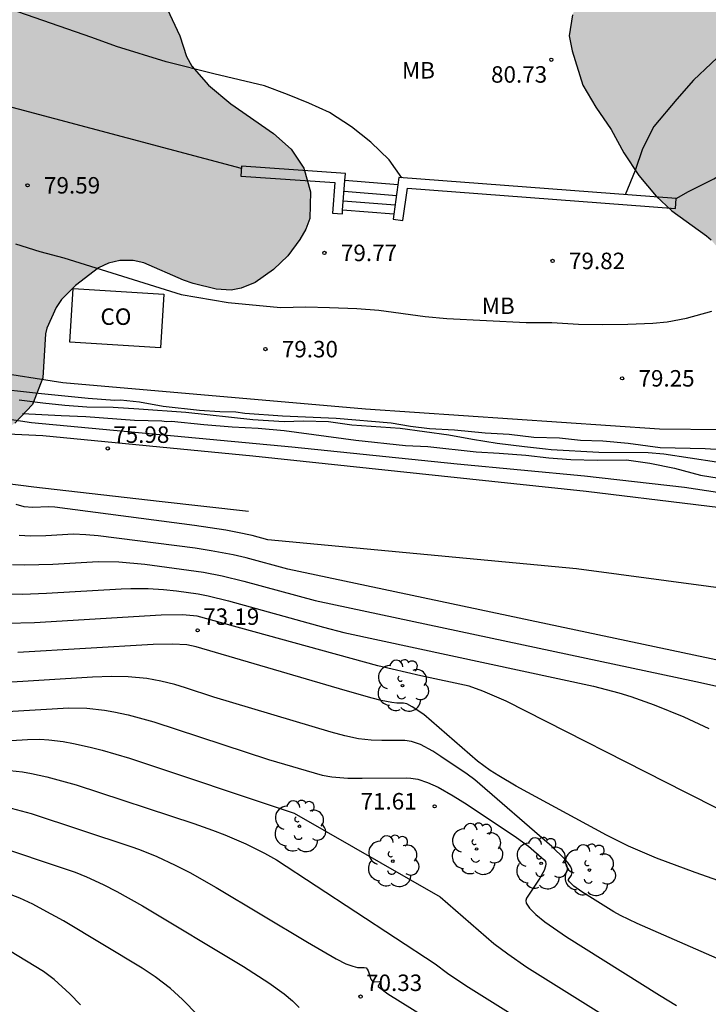
# Model space of a CAD drawing. Units: metres. Extents: x 581344 to 581696, y 4795290 to 4795541.
# Drawn here: x 581422 to 581453, y 4795433 to 4795478 of the extents above; entities that cross this region are included whole.
import ezdxf

# ---------------------------------------------------------------- set-up
doc = ezdxf.new("R2010")
doc.units = ezdxf.units.M
for name, color, linetype in [('020101', 3, 'CABEZA_TALUD'), ('020104', 34, 'Continuous'), ('020204', 9, 'Continuous'), ('020308', 9, 'Continuous'), ('060117', 9, 'Continuous'), ('060141', 9, 'Continuous'), ('070105', 6, 'Continuous'), ('070108', 9, 'VALLA'), ('080107', 9, 'Continuous'), ('080301', 9, 'Continuous'), ('100106', 63, 'Continuous'), ('100202', 3, 'Continuous'), ('100301', 7, 'Continuous'), ('990504', 63, 'Continuous')]:
    doc.layers.add(name, color=color, linetype=linetype)
doc.layers.add('020105', color=24, linetype='Continuous', lineweight=30)
doc.styles.add('ARIAL', font='ARIAL.TTF', dxfattribs={"height": 1})
doc.linetypes.add('CABEZA_TALUD', pattern='A,0.1,[204,DONOSTI.shx,S=0.15,R=0,X=0,Y=0],0,0.2', length=0.3)
doc.linetypes.add('VALLA', pattern='A,1,[200,DONOSTI.shx,S=0.1,R=0,X=0,Y=0],1', length=2)

# ---------------------------------------------------------------- blocks, each defined once
blk = doc.blocks.new('COTAPU')
blk.add_circle((0, 0), 0.075)
blk = doc.blocks.new('ARBOL')
blk.add_circle((0, 0), 0.0587)
for centre, radius, start, end in [((-0.564, 0.381), 0.532, 92.28, 254.58), ((-0.28, 0.855), 0.3, 359.2878, 173.6078), ((0.097, 0.97), 0.21, 23.1565, 160.4665), ((0.438, 0.881), 0.24, 301.578, 139.328), ((0.656, 0.288), 0.443, 319.8556, 114.7656), ((-0.091, 0.321), 0.12, 119.14, 310.56), ((0.819, -0.249), 0.383, 235.5275, 62.0275), ((-0.556, -0.339), 0.555, 142.64, 266.54), ((-0.039, -0.384), 0.21, 189.64, 323.88), ((0.299, -0.624), 0.532, 224.67, 0.24), ((-0.301, -0.676), 0.45, 213.78, 295.32)]:
    blk.add_arc(centre, radius, start, end)

msp = doc.modelspace()

# ---------------------------------------------------------------- hatches: boundary and pattern name
at = {"layer": '990504'}
for points in [[(581414.581, 4795507.984), (581414.229, 4795505.726), (581414.067, 4795505.06), (581413.862, 4795504.677), (581413.714, 4795504.499), (581413.516, 4795504.37), (581413.077, 4795504.241), (581412.639, 4795504.218), (581411.966, 4795504.343), (581411.349, 4795504.333), (581410.947, 4795504.161), (581410.755, 4795504.001), (581410.161, 4795503.342), (581410.037, 4795503.139), (581409.589, 4795502.041), (581409.587, 4795501.288), (581409.691, 4795500.751), (581409.801, 4795500.504), (581410.09, 4795500.052), (581410.268, 4795499.897), (581410.731, 4795499.68), (581411.939, 4795499.214), (581412.741, 4795498.779), (581412.907, 4795498.649), (581413.72, 4795497.869), (581414.316, 4795497.176), (581414.753, 4795496.576), (581415.374, 4795495.537), (581415.496, 4795495.012), (581415.513, 4795494.438), (581415.43, 4795493.747), (581415.107, 4795492.755), (581415.069, 4795492.539), (581415.185, 4795492.107), (581415.418, 4795491.661), (581416.433, 4795490.412), (581417.479, 4795489.032), (581417.7, 4795488.587), (581418.062, 4795487.691), (581418.238, 4795486.882), (581418.384, 4795486.4), (581418.513, 4795486.22), (581419.48, 4795485.242), (581420.435, 4795484.561), (581422.98, 4795483.239), (581425.274, 4795482.214), (581426.568, 4795481.414), (581427.079, 4795480.931), (581427.22, 4795480.758), (581428.068, 4795479.206), (581429.099, 4795476.993), (581429.399, 4795476.042), (581429.638, 4795475.603), (581430.395, 4795474.749), (581431.417, 4795473.888), (581433.358, 4795472.543), (581434.171, 4795471.824), (581434.749, 4795470.971), (581435.048, 4795469.884), (581435.02, 4795468.68), (581434.834, 4795468.187), (581434.561, 4795467.718), (581434.015, 4795466.967), (581433.365, 4795466.345), (581432.524, 4795465.755), (581431.888, 4795465.497), (581431.431, 4795465.412), (581430.746, 4795465.451), (581429.697, 4795465.713), (581429.259, 4795465.869), (581427.453, 4795466.652), (581426.965, 4795466.764), (581426.36, 4795466.754), (581425.841, 4795466.638), (581425.384, 4795466.423), (581424.338, 4795465.617), (581423.707, 4795464.983), (581423.465, 4795464.62), (581423.03, 4795463.676), (581422.974, 4795463.423), (581422.858, 4795461.424), (581422.385, 4795460.209), (581421.574, 4795459.347), (581421.16, 4795459.089), (581420.943, 4795459.003), (581420.678, 4795458.967), (581419.906, 4795459.086), (581418.21, 4795459.523), (581417.125, 4795459.829), (581415.78, 4795460.363), (581415.312, 4795460.723), (581414.9, 4795461.199), (581414.697, 4795461.502), (581414.667, 4795461.873), (581414.495, 4795462.169), (581414.361, 4795462.59), (581414.127, 4795462.991), (581413.869, 4795463.227), (581413.425, 4795463.438), (581411.894, 4795463.695), (581411.259, 4795463.672), (581410.659, 4795463.538), (581410.307, 4795463.317), (581410.158, 4795463.157), (581410.078, 4795462.953), (581410.014, 4795462.305), (581410.075, 4795462.046), (581410.388, 4795461.447), (581411.014, 4795460.069), (581411.368, 4795458.735), (581411.563, 4795457.709), (581411.586, 4795457.123), (581411.448, 4795456.321), (581411.174, 4795455.599), (581410.858, 4795455.168), (581410.66, 4795455.02), (581410.172, 4795454.713), (581409.214, 4795454.315), (581408.182, 4795454.095), (581406.787, 4795454.149), (581406.368, 4795454.292), (581405.888, 4795454.793), (581405.654, 4795455.164), (581405.55, 4795455.405), (581405.501, 4795455.665), (581405.528, 4795456.214), (581405.659, 4795456.757), (581406.335, 4795457.94), (581406.973, 4795458.846), (581407.52, 4795459.974), (581407.551, 4795460.202), (581407.428, 4795460.351), (581407.033, 4795460.444), (581406.805, 4795460.445), (581406.163, 4795460.28), (581405.743, 4795460.287), (581405.342, 4795460.381), (581404.719, 4795460.704), (581404.331, 4795460.853), (581403.843, 4795460.916), (581403.461, 4795461.065), (581403.301, 4795461.226), (581403.215, 4795461.467), (581403.005, 4795461.53), (581402.632, 4795460.605), (581402.407, 4795459.538), (581402.312, 4795458.433), (581402.205, 4795457.723), (581402.13, 4795457.507), (581401.969, 4795457.249), (581401.758, 4795457.076), (581401.536, 4795456.947), (581401.233, 4795456.886), (581400.776, 4795456.851), (581400.32, 4795456.889), (581398.148, 4795457.463), (581397.76, 4795457.538), (581397.581, 4795457.526), (581397.197, 4795457.41), (581396.963, 4795457.281), (581396.565, 4795456.375), (581396.785, 4795455.461), (581396.938, 4795455.275), (581397.252, 4795454.935), (581397.437, 4795454.792), (581397.653, 4795454.674), (581398.078, 4795454.556), (581398.609, 4795454.53), (581399.677, 4795454.564), (581401.215, 4795454.689), (581402.45, 4795454.871), (581403.623, 4795454.985), (581404.327, 4795454.989), (581404.82, 4795454.858), (581405.171, 4795454.567), (581405.263, 4795454.387), (581405.312, 4795453.98), (581405.223, 4795453.246), (581405.011, 4795452.561), (581404.757, 4795452.142), (581404.602, 4795451.969), (581403.142, 4795450.69), (581402.53, 4795450.327), (581401.787, 4795449.724), (581400.65, 4795449.147), (581399.451, 4795448.755), (581398.468, 4795448.363), (581398.097, 4795448.13), (581396.451, 4795446.653), (581396.093, 4795446.431), (581395.419, 4795446.094), (581395.209, 4795446.026), (581394.338, 4795445.912), (581393.733, 4795445.759), (581393.312, 4795445.464), (581392.811, 4795445.033), (581391.895, 4795444.134), (581389.256, 4795440.945), (581389.193, 4795440.526), (581389.062, 4795440.125), (581388.87, 4795439.749), (581388.281, 4795438.818), (581387.94, 4795438.486), (581386.963, 4795437.766), (581386.041, 4795436.911), (581385.8, 4795436.751), (581384.533, 4795436.335), (581382.945, 4795435.685), (581381.153, 4795435.153), (581380.066, 4795434.959), (581379.825, 4795434.953), (581378.648, 4795435.055), (581378.407, 4795435.13), (581378.167, 4795435.26), (581377.403, 4795435.806), (581376.825, 4795436.492), (581376.659, 4795436.98), (581376.617, 4795437.431), (581376.637, 4795437.697), (581376.837, 4795438.85), (581377.143, 4795439.887), (581377.553, 4795440.885), (581377.988, 4795441.835), (581378.577, 4795442.772), (581380.057, 4795444.7), (581380.752, 4795445.704), (581381.328, 4795446.585), (581382.166, 4795448.001), (581384.861, 4795451.568), (581385.678, 4795452.479), (581386.569, 4795453.335), (581387.522, 4795454.141), (581390.251, 4795456.232), (581391.185, 4795457.001), (581391.495, 4795457.469), (581391.967, 4795458.561), (581392.11, 4795458.949), (581392.141, 4795459.147), (581392.056, 4795459.548), (581391.915, 4795459.919), (581391.344, 4795461.013), (581391.173, 4795461.433), (581390.879, 4795462.588), (581390.88, 4795462.879), (581390.93, 4795463.15), (581391.129, 4795463.631), (581391.272, 4795463.822), (581391.6, 4795464.154), (581392.583, 4795464.806), (581392.899, 4795465.145), (581392.998, 4795465.348), (581393.361, 4795466.909), (581393.43, 4795467.353), (581393.45, 4795467.828), (581393.415, 4795468.544), (581393.465, 4795469.007), (581393.633, 4795469.427), (581394.21, 4795470.339), (581394.842, 4795471.158), (581395.578, 4795471.878), (581395.925, 4795472.142), (581396.685, 4795472.504), (581397.815, 4795472.716), (581398.692, 4795472.689), (581399.111, 4795472.497), (581399.487, 4795472.199), (581400.268, 4795471.314), (581400.926, 4795470.368), (581401.732, 4795469.391), (581402.323, 4795468.926), (581402.564, 4795468.82), (581403.008, 4795468.677), (581403.255, 4795468.695), (581403.453, 4795468.775), (581403.644, 4795468.91), (581403.812, 4795469.101), (581403.923, 4795469.341), (581404.017, 4795469.613), (581404.268, 4795471.007), (581405.534, 4795473.578), (581406.29, 4795474.594), (581407.058, 4795475.425), (581407.182, 4795475.604), (581407.648, 4795476.683), (581407.599, 4795476.924), (581407.452, 4795477.152), (581407.248, 4795477.332), (581406.989, 4795477.413), (581406.779, 4795477.407), (581405.55, 4795477.176), (581404.302, 4795476.816), (581403.653, 4795476.441), (581401.896, 4795474.884), (581401.648, 4795474.749), (581401.259, 4795474.645), (581400.753, 4795474.64), (581399.618, 4795474.773), (581399.482, 4795474.94), (581399.697, 4795476.717), (581399.91, 4795477.914), (581399.957, 4795479.136), (581399.763, 4795482.575), (581399.754, 4795483.748), (581399.872, 4795484.155), (581399.962, 4795485.285), (581400.392, 4795486.864), (581400.796, 4795487.832), (581401.083, 4795488.831), (581401.291, 4795490.559), (581401.603, 4795491.577), (581402.174, 4795492.606), (581402.465, 4795492.938), (581403.325, 4795493.671), (581403.486, 4795493.862), (581403.709, 4795494.262), (581403.834, 4795494.706), (581403.878, 4795495.12), (581403.849, 4795495.83), (581403.594, 4795497.022), (581403.379, 4795497.467), (581402.474, 4795498.42), (581401.476, 4795499.269), (581401.372, 4795499.497), (581401.329, 4795499.738), (581401.513, 4795501.503), (581401.601, 4795501.768), (581401.961, 4795502.44), (581402.332, 4795502.803), (581403.681, 4795503.897), (581403.792, 4795504.132), (581403.843, 4795504.564), (581403.825, 4795504.811), (581403.661, 4795505.688), (581403.577, 4795506.632), (581403.678, 4795507.354), (581403.79, 4795507.767), (581404.036, 4795509.582), (581404.363, 4795511.501), (581404.593, 4795512.191), (581404.878, 4795512.579), (581405.057, 4795512.721), (581405.465, 4795512.979), (581405.694, 4795513.059), (581405.922, 4795513.058), (581406.484, 4795512.939), (581408.229, 4795512.286), (581408.994, 4795512.099), (581410.154, 4795511.904), (581411.024, 4795511.803), (581412.363, 4795511.54), (581412.912, 4795511.477), (581413.103, 4795511.408), (581414.243, 4795510.64), (581414.409, 4795510.472), (581414.495, 4795510.25), (581414.586, 4795509.811), (581414.607, 4795508.194)], [(581459.285, 4795488.408), (581458.101, 4795486.831), (581457.396, 4795486.049), (581456.745, 4795485.199), (581456.23, 4795484.213), (581455.695, 4795482.683), (581455.478, 4795482.326), (581455.113, 4795482.055), (581454.692, 4795481.846), (581453.902, 4795481.67), (581452.901, 4795481.598), (581450.864, 4795481.536), (581450.636, 4795481.494), (581450.222, 4795481.322), (581449.622, 4795480.941), (581448.848, 4795480.301), (581447.952, 4795479.402), (581447.301, 4795478.608), (581446.978, 4795477.948), (581446.827, 4795476.998), (581446.967, 4795476.312), (581447.444, 4795474.743), (581448.04, 4795473.741), (581448.741, 4795472.727), (581449.324, 4795471.657), (581449.994, 4795470.625), (581450.794, 4795469.684), (581451.502, 4795469.028), (581453.085, 4795467.888), (581453.301, 4795467.696), (581453.658, 4795467.263), (581453.965, 4795466.78), (581454.438, 4795465.871), (581454.505, 4795465.661), (581454.571, 4795465.025), (581454.537, 4795464.025), (581454.101, 4795462.595), (581453.945, 4795461.874), (581453.901, 4795461.454), (581453.979, 4795460.824), (581454.218, 4795460.305), (581454.625, 4795459.964), (581455.235, 4795459.629), (581455.901, 4795459.337), (581457.208, 4795458.951), (581458.276, 4795458.849), (581460.418, 4795458.781), (581461.653, 4795458.876), (581462.784, 4795459.286), (581463.414, 4795459.686), (581463.798, 4795459.999), (581464.126, 4795460.375), (581464.368, 4795460.887), (581464.525, 4795461.701), (581464.2, 4795464.782), (581463.701, 4795467.265), (581463.396, 4795468.371), (581463.391, 4795468.828), (581463.971, 4795471.067), (581464.079, 4795472.196), (581463.996, 4795473.203), (581463.88, 4795473.672), (581463.788, 4795473.913), (581463.56, 4795474.284), (581463.185, 4795474.619), (581462.679, 4795474.849), (581462.155, 4795475.029), (581461.2, 4795475.643), (581460.831, 4795476.045), (581460.782, 4795476.422), (581461.106, 4795477.551), (581461.771, 4795478.857), (581462.705, 4795479.521), (581462.909, 4795479.613), (581463.818, 4795480.339), (581464.022, 4795480.549), (581464.165, 4795480.777), (581464.315, 4795481.313), (581464.297, 4795481.597), (581463.775, 4795482.728), (581463.531, 4795483.717), (581463.343, 4795484.767), (581463.383, 4795485.872), (581463.318, 4795487.113), (581463.019, 4795488.187), (581462.804, 4795488.595), (581462.435, 4795489.053), (581462.102, 4795489.332), (581461.911, 4795489.407), (581461.485, 4795489.426), (581460.991, 4795489.317), (581459.662, 4795488.752)]]:
    msp.add_hatch(color=256, dxfattribs=at).paths.add_polyline_path(points)

# ---------------------------------------------------------------- linework, layer by layer
at = {"layer": '020101'}
for points in [[(581413.981, 4795457.527, 74.892), (581422.447, 4795456.451, 75.86)], [(581422.447, 4795456.451, 75.86), (581428.145, 4795455.795, 75.943)], [(581428.145, 4795455.795, 75.943), (581432.215, 4795455.34, 75.98)]]:
    msp.add_polyline3d(points, dxfattribs=at)
at = {"layer": '020104', "flags": 128}
for points, elevation in [([(581439.206, 4795470.531), (581438.633, 4795471.348), (581437.793, 4795472.143), (581436.91, 4795472.854), (581435.907, 4795473.498), (581434.966, 4795473.921), (581433.993, 4795474.319), (581432.948, 4795474.71), (581430.645, 4795475.256), (581428.464, 4795475.801), (581426.209, 4795476.511), (581425.084, 4795476.919), (581413.512, 4795480.932)], 80.5), ([(581455.82, 4795477.807), (581454.988, 4795477.242), (581454.099, 4795476.494), (581452.498, 4795474.977), (581451.728, 4795474.109), (581450.685, 4795472.857), (581450.173, 4795471.852), (581449.834, 4795470.853), (581449.386, 4795469.756)], 80.5), ([(581421.612, 4795467.516), (581422.722, 4795467.165), (581423.81, 4795466.889), (581429.157, 4795465.206), (581431.294, 4795464.852), (581433.682, 4795464.616), (581434.831, 4795464.648), (581435.915, 4795464.625), (581437.159, 4795464.569), (581438.163, 4795464.504), (581440.265, 4795464.217), (581441.262, 4795464.118), (581444.866, 4795463.934), (581446.037, 4795463.945), (581447.259, 4795463.857), (581448.346, 4795463.849), (581449.494, 4795463.859), (581450.638, 4795463.908), (581451.286, 4795463.97), (581452.174, 4795464.137), (581453.332, 4795464.455)], 79.5), ([(581454.271, 4795458.115), (581453.029, 4795458.19), (581450.967, 4795458.232), (581449.509, 4795458.425), (581448.356, 4795458.527), (581447.348, 4795458.566), (581446.384, 4795458.668), (581445.214, 4795458.698), (581444.097, 4795458.836), (581443.008, 4795458.894), (581441.612, 4795459.033), (581440.469, 4795459.09), (581439.596, 4795459.2), (581438.723, 4795459.347), (581436.22, 4795459.561), (581433.771, 4795459.676), (581432.061, 4795459.798), (581431.638, 4795459.853), (581430.917, 4795459.864), (581429.99, 4795459.93), (581428.334, 4795460.114), (581427.253, 4795460.306), (581426.389, 4795460.408), (581426.128, 4795460.391), (581424.922, 4795460.484), (581422.788, 4795460.688), (581421.843, 4795460.799), (581420.69, 4795460.91)], 78), ([(581456.982, 4795455.677), (581452.075, 4795456.422), (581447.527, 4795456.938), (581441.728, 4795457.487), (581434.194, 4795458.262), (581422.333, 4795459.366), (581417.4, 4795460.12)], 76.5), ([(581465.142, 4795450.889), (581464.878, 4795451.44), (581464.883, 4795451.652), (581464.978, 4795452.804), (581464.818, 4795453.608), (581464.614, 4795453.654), (581463.443, 4795453.619), (581457.598, 4795455.027), (581447.605, 4795456.239), (581432.425, 4795457.847), (581422.856, 4795458.777), (581407.54, 4795459.502)], 76), ([(581421.926, 4795459.798), (581423.684, 4795459.696), (581424.819, 4795459.66), (581427.028, 4795459.496), (581428.271, 4795459.455), (581428.481, 4795459.436), (581428.715, 4795459.452), (581430.19, 4795459.289), (581431.483, 4795459.182), (581432.655, 4795459.133), (581433.853, 4795459.013), (581437.114, 4795458.584), (581439.373, 4795458.334), (581440.388, 4795458.289), (581442.591, 4795458.051), (581443.646, 4795457.994), (581444.857, 4795457.901), (581445.903, 4795457.778), (581446.91, 4795457.695), (581448.097, 4795457.664), (581449.445, 4795457.688), (581450.496, 4795457.533), (581451.629, 4795457.298), (581452.807, 4795456.991), (581456.691, 4795456.361)], 77), ([(581463.276, 4795450.57), (581447.156, 4795452.721), (581433.096, 4795454.046), (581432.382, 4795454.239), (581431.727, 4795454.382), (581431.187, 4795454.478), (581429.769, 4795454.689), (581423.398, 4795455.529), (581423.126, 4795455.543), (581422.38, 4795455.511), (581422.007, 4795455.544), (581421.636, 4795455.646)], 75.5), ([(581421.473, 4795452.912), (581422.035, 4795452.896), (581423.308, 4795452.932), (581425.381, 4795453.052), (581426.316, 4795453.035), (581427.499, 4795452.932), (581430.169, 4795452.572), (581431.016, 4795452.405), (581432.008, 4795452.162), (581435.251, 4795451.278), (581452.605, 4795447.584), (581455.267, 4795446.998)], 74.5), ([(581420.753, 4795451.586), (581421.926, 4795451.569), (581423.022, 4795451.606), (581426.414, 4795451.81), (581426.866, 4795451.825), (581427.653, 4795451.822), (581428.357, 4795451.778), (581428.942, 4795451.715), (581429.931, 4795451.582), (581430.385, 4795451.493), (581431.312, 4795451.266), (581435.64, 4795450.071), (581436.569, 4795449.829), (581447.931, 4795447.376), (581449.084, 4795447.076), (581449.633, 4795446.908), (581450.705, 4795446.535), (581452.05, 4795445.98), (581453.185, 4795445.455)], 74), ([(581453.669, 4795441.759), (581452.142, 4795442.529), (581443.963, 4795446.689), (581442.892, 4795447.156), (581442.268, 4795447.378), (581440.069, 4795447.854), (581438.113, 4795448.311), (581429.888, 4795450.56), (581429.215, 4795450.625), (581428.242, 4795450.61), (581422.474, 4795450.266), (581421.209, 4795450.229)], 73.5), ([(581457.099, 4795437.296), (581452.564, 4795438.892), (581450.808, 4795439.55), (581449.534, 4795440.095), (581448.536, 4795440.591), (581444.418, 4795442.826), (581443.618, 4795443.298), (581443.232, 4795443.543), (581442.65, 4795443.967), (581440.202, 4795446.094), (581439.677, 4795446.444), (581439.431, 4795446.568), (581439.289, 4795446.6), (581438.981, 4795446.603), (581438.75, 4795446.628), (581438.265, 4795446.726), (581437.855, 4795446.83), (581436.62, 4795447.177), (581429.841, 4795449.169), (581429.415, 4795449.256), (581428.763, 4795449.292), (581427.886, 4795449.272), (581421.722, 4795448.906)], 73), ([(581419.682, 4795446.131), (581424.041, 4795446.387), (581424.851, 4795446.37), (581425.666, 4795446.28), (581426.084, 4795446.208), (581426.735, 4795446.068), (581427.916, 4795445.747), (581433.136, 4795444.032), (581435.575, 4795443.318), (581436.01, 4795443.247), (581436.75, 4795443.196), (581437.401, 4795443.186), (581439.413, 4795443.21), (581439.616, 4795443.195), (581439.929, 4795443.137), (581440.372, 4795442.993), (581440.857, 4795442.773), (581441.545, 4795442.39), (581442.178, 4795441.996), (581444.432, 4795440.493), (581444.974, 4795440.088), (581445.693, 4795439.474), (581445.745, 4795439.391), (581445.763, 4795439.292), (581445.75, 4795439.175), (581445.686, 4795438.989), (581445.496, 4795438.638), (581444.889, 4795437.731), (581444.853, 4795437.625), (581444.876, 4795437.499), (581445.024, 4795437.269), (581445.306, 4795436.988), (581445.72, 4795436.652), (581446.702, 4795435.961), (581450.936, 4795433.304), (581451.723, 4795432.835)], 72), ([(581418.661, 4795444.744), (581422.148, 4795444.954), (581422.719, 4795444.963), (581423.123, 4795444.939), (581423.775, 4795444.858), (581424.244, 4795444.774), (581425.007, 4795444.603), (581425.562, 4795444.46), (581426.795, 4795444.101), (581434.307, 4795441.597), (581440.945, 4795437.791), (581443.391, 4795435.668), (581444.041, 4795435.183), (581444.904, 4795434.59), (581453.08, 4795429.468)], 71.5), ([(581421.347, 4795443.535), (581421.922, 4795443.472), (581422.34, 4795443.401), (581423.03, 4795443.252), (581424.366, 4795442.89), (581429.724, 4795441.127), (581430.581, 4795440.823), (581431.141, 4795440.61), (581432.102, 4795440.197), (581432.944, 4795439.773), (581433.492, 4795439.466), (581440.725, 4795434.73), (581441.285, 4795434.311), (581442.127, 4795433.743), (581448.312, 4795429.885)], 71), ([(581421.189, 4795441.881), (581422.322, 4795441.574), (581426.864, 4795440.079), (581427.258, 4795439.938), (581428.053, 4795439.615), (581428.882, 4795439.227), (581429.543, 4795438.887), (581430.755, 4795438.216), (581434.912, 4795435.726), (581436.214, 4795434.966), (581436.659, 4795434.742), (581436.969, 4795434.621), (581437.192, 4795434.573), (581437.488, 4795434.573), (581437.576, 4795434.546), (581437.632, 4795434.492), (581437.679, 4795434.41), (581437.801, 4795434.035), (581437.848, 4795433.96), (581437.945, 4795433.922), (581438.188, 4795433.936), (581438.23, 4795433.917), (581438.211, 4795433.858), (581438.129, 4795433.733), (581438.135, 4795433.703), (581438.183, 4795433.653), (581438.571, 4795433.375), (581440.246, 4795432.328)], 70.5), ([(581429.914, 4795432.4), (581429.214, 4795433.112), (581428.67, 4795433.605), (581427.976, 4795434.146), (581427.381, 4795434.537), (581423.795, 4795436.688), (581422.876, 4795437.199), (581422.391, 4795437.45), (581421.805, 4795437.725), (581421.144, 4795437.984)], 69.5), ([(581424.576, 4795432.862), (581424.084, 4795433.365), (581423.374, 4795434.017), (581422.886, 4795434.384), (581420.191, 4795436.004)], 69)]:
    msp.add_lwpolyline(points, dxfattribs=dict(at, elevation=elevation))
at = {"layer": '020105', "flags": 128}
for points, elevation in [([(581431.896, 4795470.953), (581406.379, 4795477.732), (581406.14, 4795477.814), (581404.507, 4795478.207), (581402.358, 4795478.646), (581398.151, 4795479.537)], 80), ([(581451.701, 4795469.58), (581452.266, 4795469.897), (581453.417, 4795470.477), (581454.307, 4795471.004), (581455.167, 4795471.584), (581455.968, 4795472.209), (581456.342, 4795472.536), (581457.098, 4795473.288), (581457.929, 4795474.204), (581458.723, 4795474.971), (581459.538, 4795475.7), (581460.332, 4795476.482), (581460.47, 4795476.7), (581460.603, 4795476.854), (581461.42, 4795477.592), (581461.951, 4795477.986)], 80), ([(581454.739, 4795457.389), (581451.142, 4795457.945), (581450.423, 4795458.005), (581448.176, 4795458.013), (581446.001, 4795458.133), (581445.753, 4795458.172), (581444.788, 4795458.272), (581443.555, 4795458.434), (581442.418, 4795458.605), (581441.347, 4795458.812), (581439.123, 4795459.112), (581436.934, 4795459.264), (581435.865, 4795459.407), (581434.721, 4795459.452), (581433.842, 4795459.409), (581432.416, 4795459.507), (581429.37, 4795459.841), (581427.227, 4795459.995), (581426.05, 4795460.062), (581424.858, 4795460.088), (581423.859, 4795460.158), (581422.86, 4795460.263), (581421.781, 4795460.404)], 77.5), ([(581455.087, 4795448.244), (581434.009, 4795452.704), (581432.121, 4795453.215), (581431.524, 4795453.355), (581430.52, 4795453.547), (581429.799, 4795453.657), (581425.378, 4795454.229), (581424.814, 4795454.275), (581424.244, 4795454.294), (581422.988, 4795454.226), (581422.288, 4795454.213), (581421.773, 4795454.241)], 75), ([(581460.507, 4795431.939), (581449.923, 4795436.571), (581449.159, 4795436.939), (581448.864, 4795437.097), (581447.407, 4795438.009), (581447.036, 4795438.274), (581446.837, 4795438.464), (581446.803, 4795438.534), (581446.805, 4795438.572), (581446.927, 4795438.772), (581446.964, 4795438.894), (581446.952, 4795439.031), (581446.904, 4795439.151), (581446.773, 4795439.345), (581446.619, 4795439.523), (581446.033, 4795440.08), (581442.524, 4795443.116), (581442.189, 4795443.376), (581440.988, 4795444.183), (581440.611, 4795444.417), (581440.053, 4795444.717), (581439.649, 4795444.862), (581439.341, 4795444.905), (581438.296, 4795444.898), (581437.816, 4795444.918), (581437.239, 4795444.984), (581436.603, 4795445.111), (581435.98, 4795445.277), (581430.65, 4795446.877), (581429.355, 4795447.306), (581428.861, 4795447.453), (581428.225, 4795447.612), (581427.587, 4795447.728), (581426.738, 4795447.809), (581425.977, 4795447.821), (581425.11, 4795447.783), (581420.702, 4795447.519)], 72.5), ([(581420.278, 4795440.258), (581424.333, 4795438.913), (581424.85, 4795438.7), (581425.6, 4795438.348), (581426.221, 4795438.027), (581427.398, 4795437.373), (581431.99, 4795434.619), (581433.15, 4795433.877), (581433.853, 4795433.363), (581434.219, 4795433.053), (581434.535, 4795432.749)], 70)]:
    msp.add_lwpolyline(points, dxfattribs=dict(at, elevation=elevation))
at = {"layer": '060117'}
for points in [[(581439.025, 4795470.212, 80.287), (581436.611, 4795470.4, 80.287)], [(581438.842, 4795468.875, 79.908), (581436.508, 4795469.056, 79.908)]]:
    msp.add_polyline3d(points, dxfattribs=at)
at = {"layer": '060141'}
for points in [[(581438.957, 4795469.71, 80.168), (581436.573, 4795469.895, 80.168)], [(581438.897, 4795469.273, 80.006), (581436.539, 4795469.456, 80.006)]]:
    msp.add_polyline3d(points, dxfattribs=at)
at = {"layer": '070105'}
for points in [[(581436.636, 4795470.727, 80.786), (581431.903, 4795471.057, 80.781), (581431.872, 4795470.608, 80.781), (581436.153, 4795470.309, 80.665), (581436.047, 4795468.923, 80.236), (581436.496, 4795468.889, 80.236), (581436.508, 4795469.056, 80.286)], [(581436.611, 4795470.4, 80.688), (581436.636, 4795470.727, 80.786)], [(581436.508, 4795469.056, 80.286), (581436.611, 4795470.4, 80.688)], [(581438.842, 4795468.875, 80.253), (581438.81, 4795468.636, 80.175), (581439.256, 4795468.575, 80.175), (581439.459, 4795470.061, 80.663), (581451.667, 4795469.131, 80.818), (581451.701, 4795469.58, 80.818), (581439.071, 4795470.542, 80.801)], [(581439.071, 4795470.542, 80.801), (581439.025, 4795470.212, 80.692)], [(581439.025, 4795470.212, 80.692), (581438.842, 4795468.875, 80.253)]]:
    msp.add_polyline3d(points, dxfattribs=at)
at = {"layer": '070108'}
msp.add_polyline3d([(581459.282, 4795483.257, 81.352), (581458.114, 4795475.267, 80.069), (581458.095, 4795468.544, 79.085), (581458.252, 4795462.047, 78.89), (581457.369, 4795460.194, 79.113), (581455.887, 4795459.571, 79.131), (581453.779, 4795459.05, 79.176), (581450.944, 4795459.083, 79.238), (581437.551, 4795459.998, 79.346), (581423.759, 4795461.191, 79.299), (581410.57, 4795463.26, 79.1), (581407.986, 4795463.393, 79.105), (581407.851, 4795463.432, 79.105)], dxfattribs=at)
at = {"layer": '080107'}
msp.add_polyline3d([(581428.213, 4795462.791, 81.876), (581424.081, 4795463.048, 81.857), (581424.233, 4795465.482, 81.871), (581428.365, 4795465.225, 81.89), (581428.213, 4795462.791, 81.876)], dxfattribs=at)
at = {"layer": '100106', "flags": 128}
for points, elevation in [([(581428.068, 4795479.206), (581429.099, 4795476.993), (581429.399, 4795476.042), (581429.638, 4795475.603), (581430.395, 4795474.749), (581431.417, 4795473.888), (581433.358, 4795472.543), (581434.171, 4795471.824), (581434.749, 4795470.971), (581435.048, 4795469.884), (581435.02, 4795468.68), (581434.834, 4795468.187), (581434.561, 4795467.718), (581434.015, 4795466.967), (581433.365, 4795466.345), (581432.524, 4795465.755), (581431.888, 4795465.497), (581431.431, 4795465.412), (581430.746, 4795465.451), (581429.697, 4795465.713), (581429.259, 4795465.869), (581427.453, 4795466.652), (581426.965, 4795466.764), (581426.36, 4795466.754), (581425.841, 4795466.638), (581425.384, 4795466.423), (581424.338, 4795465.617), (581423.707, 4795464.983), (581423.465, 4795464.62), (581423.03, 4795463.676), (581422.974, 4795463.423), (581422.858, 4795461.424), (581422.385, 4795460.209), (581421.574, 4795459.347)], 82.318), ([(581446.978, 4795477.948), (581446.827, 4795476.998), (581446.967, 4795476.312), (581447.444, 4795474.743), (581448.04, 4795473.741), (581448.741, 4795472.727), (581449.324, 4795471.657), (581449.994, 4795470.625), (581450.794, 4795469.684), (581451.502, 4795469.028), (581453.085, 4795467.888), (581453.301, 4795467.696)], 83.681)]:
    msp.add_lwpolyline(points, dxfattribs=dict(at, elevation=elevation))

# ---------------------------------------------------------------- block references
at = {"layer": '020204', "rotation": 359.9987685839998}
for p in [(581446.015, 4795475.9, 80.728), (581422.158, 4795470.184, 79.59), (581435.682, 4795467.107, 79.766), (581446.071, 4795466.742, 79.815), (581432.99, 4795462.725, 79.299), (581449.236, 4795461.395, 79.249), (581425.811, 4795458.206, 75.979), (581429.906, 4795449.92, 73.19), (581440.701, 4795441.907, 71.608), (581437.327, 4795433.247, 70.325)]:
    msp.add_blockref('COTAPU', p, dxfattribs=at)
at = {"layer": '100202', "rotation": 359.9987685839998}
for p in [(581439.236, 4795447.401, 73.236), (581434.541, 4795440.999, 71.374), (581442.611, 4795439.965, 72.133), (581438.792, 4795439.41, 71.131), (581445.552, 4795439.31, 71.839), (581447.75, 4795439.005, 72.743)]:
    msp.add_blockref('ARBOL', p, dxfattribs=at)

# ---------------------------------------------------------------- texts
at = {"layer": '020308', "style": 'ARIAL'}
for s, p in [('80.73', (581443.269, 4795474.857, 80.726)), ('79.59', (581422.908, 4795469.809, 79.588)), ('79.77', (581436.432, 4795466.732, 79.764)), ('79.82', (581446.821, 4795466.367, 79.813)), ('79.30', (581433.74, 4795462.35, 79.297)), ('79.25', (581449.986, 4795461.02, 79.247)), ('75.98', (581426.061, 4795458.456, 75.977)), ('73.19', (581430.156, 4795450.17, 73.188)), ('71.61', (581437.325, 4795441.762, 71.606)), ('70.33', (581437.577, 4795433.497, 70.323))]:
    msp.add_text(s, height=0.75, rotation=359.9988, dxfattribs=at).set_placement(p)
at = {"layer": '080301', "style": 'ARIAL'}
msp.add_text('CO', height=0.75, rotation=359.9988, dxfattribs=at).set_placement((581425.478, 4795463.829))
at = {"layer": '100301', "style": 'ARIAL'}
for p in [(581439.21, 4795475.047), (581442.845, 4795464.323)]:
    msp.add_text('MB', height=0.75, rotation=359.9988, dxfattribs=at).set_placement(p)

doc.saveas('drawing.dxf')
